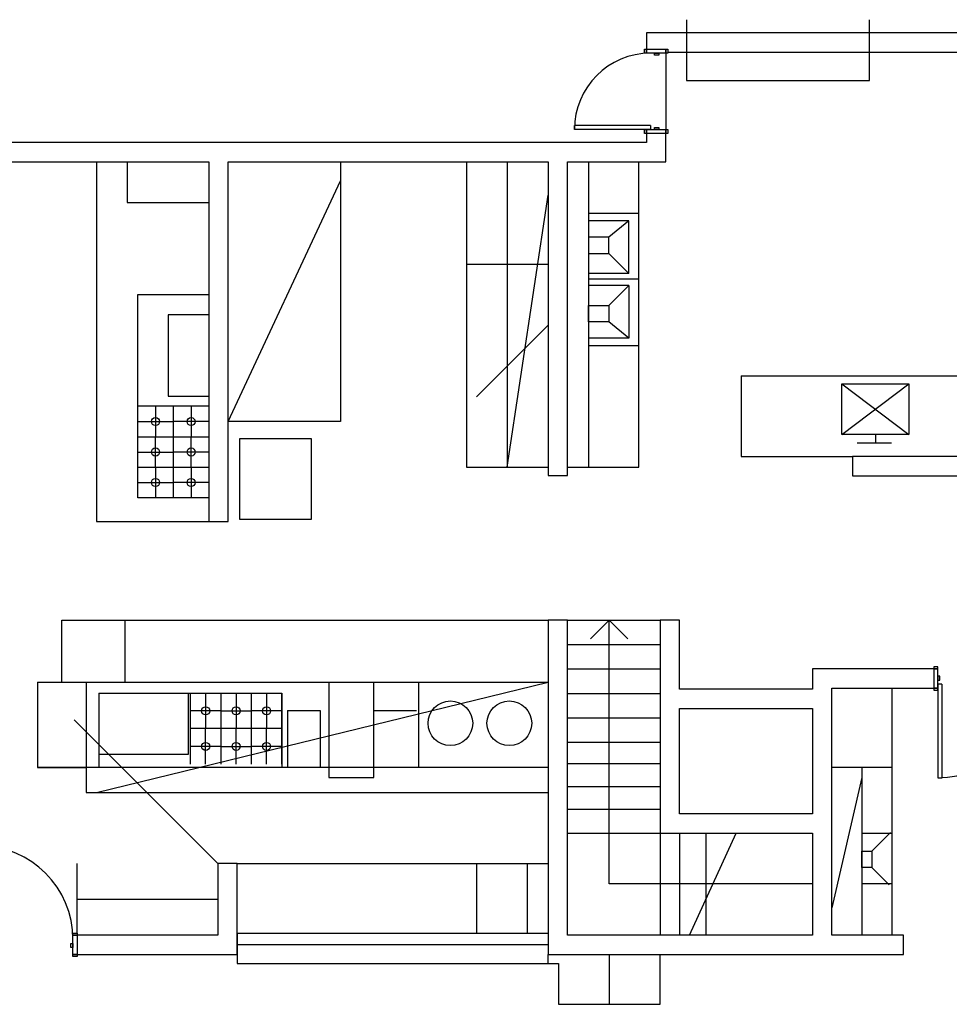
# Model space of a CAD drawing. Extents: x -88575 to 105194, y -28602 to 50262.
# Drawn here: x -12364 to -3214, y 38215 to 47905 of the extents above; entities that cross this region are included whole.
import ezdxf

# ---------------------------------------------------------------- set-up
doc = ezdxf.new("R2010")
doc.units = 0
for name, color, linetype in [('X-2949-F$0$A-DETL-THIN', 11, 'CONTINUOUS'), ('X-2949-F$0$A-DOOR', 11, 'CONTINUOUS'), ('X-2949-F$0$A-DOOR-FRAM', 11, 'CONTINUOUS'), ('X-2949-F$0$A-FLOR', 11, 'CONTINUOUS'), ('X-2949-F$0$A-WALL', 8, 'CONTINUOUS'), ('X-XREF', 7, 'CONTINUOUS')]:
    doc.layers.add(name, color=color, linetype=linetype)

# ---------------------------------------------------------------- blocks, each defined once
blk = doc.blocks.new('X-2949-F')
at = {"layer": 'X-2949-F$0$A-DETL-THIN'}
for p, q in [((-5800, 47905), (-5800, 47305)), ((-4000, 47305), (-4000, 47905)), ((-5800, 47305), (-4000, 47305)), ((-11607.3, 46505), (-11607.3, 42967.2)), ((-11307.3, 46505), (-11307.3, 46105)), ((-9207.3, 46505), (-9207.3, 43950)), ((-7966.7, 46505), (-7966.7, 43500)), ((-7566.7, 46505), (-7566.7, 43500)), ((-6766.7, 46505), (-6766.7, 43500)), ((-6271.7, 43500), (-6271.7, 46505)), ((-10312.3, 43950), (-9207.3, 46319.7)), ((-7566.7, 43500), (-7161.7, 46178.6)), ((-11307.3, 46105), (-10502.3, 46105)), ((-6766.7, 46000), (-6271.7, 46000)), ((-6368.8, 45925.8), (-6766.7, 45925.8)), ((-6368.8, 45925.8), (-6566.7, 45763.8)), ((-6368.8, 45405.8), (-6368.8, 45925.8)), ((-6766.7, 45763.8), (-6766.7, 45603.8)), ((-6566.7, 45763.8), (-6766.7, 45763.8)), ((-6566.7, 45603.8), (-6566.7, 45763.8)), ((-6766.7, 45603.8), (-6566.7, 45603.8)), ((-6566.7, 45603.8), (-6368.8, 45405.8)), ((-7966.7, 45500), (-7161.7, 45500)), ((-6368.8, 45405.8), (-6766.7, 45405.8)), ((-6766.7, 45355), (-6271.7, 45355)), ((-6368.8, 45289.2), (-6766.7, 45289.2)), ((-6566.7, 45091.2), (-6368.8, 45289.2)), ((-6368.8, 45289.2), (-6368.8, 44769.2)), ((-11202.3, 43200), (-11202.3, 45200)), ((-11202.3, 45200), (-10502.3, 45200)), ((-6766.7, 45091.2), (-6566.7, 45091.2)), ((-6766.7, 44931.2), (-6766.7, 45091.2)), ((-6566.7, 45091.2), (-6566.7, 44931.2)), ((-10502.3, 45000), (-10902.3, 45000)), ((-10902.3, 45000), (-10902.3, 44200)), ((-7868.9, 44192.9), (-7161.7, 44900)), ((-6566.7, 44931.2), (-6766.7, 44931.2)), ((-6368.8, 44769.2), (-6566.7, 44931.2)), ((-6368.8, 44769.2), (-6766.7, 44769.2)), ((-6766.7, 44700), (-6271.7, 44700)), ((-5261.7, 44400), (-2461.7, 44400)), ((-5261.7, 44400), (-5261.7, 43606.1)), ((-4272.2, 44321.3), (-3612.2, 44321.3)), ((-4272.2, 43821.3), (-4272.2, 44321.3)), ((-4272.2, 44321.3), (-3612.2, 43821.3)), ((-4272.2, 43821.3), (-3612.2, 44321.3)), ((-3612.2, 44321.3), (-3612.2, 43821.3)), ((-10902.3, 44200), (-10502.3, 44200)), ((-10852.3, 44100), (-11202.3, 44100)), ((-11027.3, 44100), (-11027.3, 43800)), ((-10502.3, 44100), (-10852.3, 44100)), ((-10852.3, 44100), (-10852.3, 43200)), ((-10677.3, 44100), (-10677.3, 43800)), ((-11202.3, 43950), (-10852.3, 43950)), ((-10502.3, 43950), (-10852.3, 43950)), ((-9207.3, 43950), (-10312.3, 43950)), ((-11202.3, 43800), (-10502.3, 43800)), ((-11027.3, 43500), (-11027.3, 43800)), ((-10677.3, 43500), (-10677.3, 43800)), ((-3612.2, 43821.3), (-4272.2, 43821.3)), ((-3942.2, 43821.3), (-3942.2, 43741.3)), ((-10196.1, 43784.8), (-9496.1, 43784.8)), ((-10196.1, 42984.8), (-10196.1, 43784.8)), ((-9496.1, 43784.8), (-9496.1, 42984.8)), ((-4122.2, 43741.3), (-3782.2, 43741.3)), ((-11202.3, 43650), (-10852.3, 43650)), ((-10502.3, 43650), (-10852.3, 43650)), ((-5261.7, 43606.1), (-4168.8, 43606.1)), ((-11202.3, 43500), (-10502.3, 43500)), ((-11027.3, 43500), (-11027.3, 43200)), ((-10677.3, 43500), (-10677.3, 43200)), ((-7966.7, 43500), (-7161.7, 43500)), ((-6971.7, 43500), (-6271.7, 43500)), ((-11202.3, 43350), (-10852.3, 43350)), ((-10502.3, 43350), (-10852.3, 43350)), ((-10852.3, 43200), (-11202.3, 43200)), ((-10502.3, 43200), (-10852.3, 43200)), ((-11607.3, 42967.2), (-10502.3, 42967.2)), ((-9496.1, 42984.8), (-10196.1, 42984.8)), ((-11949.9, 41386.8), (-11949.9, 41995.2)), ((-11949.9, 41995.2), (-7161.7, 41995.2)), ((-11329.9, 41995.2), (-11329.9, 41386.8)), ((-6971.7, 41995.2), (-6061.7, 41995.2)), ((-6561.7, 41995.2), (-6745.6, 41811.3)), ((-6561.7, 39400.2), (-6561.7, 41995.2)), ((-6561.7, 41995.2), (-6377.9, 41811.3)), ((-6971.7, 41755.2), (-6061.7, 41755.2)), ((-6971.7, 41515), (-6061.7, 41515)), ((-12189.9, 41386.8), (-7161.7, 41386.8)), ((-12189.9, 41386.8), (-12189.9, 40546.8)), ((-11709.9, 41386.8), (-11709.9, 40300)), ((-11607.3, 40300), (-7161.7, 41386.8)), ((-9320, 41386.8), (-9320, 40446.8)), ((-8880, 40446.8), (-8880, 41386.8)), ((-8440, 41386.8), (-8440, 40546.8)), ((-3779.8, 41325), (-3779.8, 38895)), ((-11584.5, 41278), (-9784.5, 41278)), ((-11584.5, 41278), (-11584.5, 40678)), ((-10704.5, 40678), (-10704.5, 41278)), ((-10684.5, 40928), (-10684.5, 41278)), ((-10534.5, 41278), (-10534.5, 40928)), ((-10384.5, 41278), (-10384.5, 40578)), ((-10234.5, 41278), (-10234.5, 40928)), ((-10084.5, 41278), (-10084.5, 40578)), ((-9934.5, 41278), (-9934.5, 40928)), ((-9784.5, 41278), (-9784.5, 40546.8)), ((-9784.5, 40928), (-9784.5, 41278)), ((-6971.7, 41274.8), (-6061.7, 41274.8)), ((-10384.5, 41103), (-10684.5, 41103)), ((-10384.5, 41103), (-10084.5, 41103)), ((-9784.5, 41103), (-10084.5, 41103)), ((-9728.2, 41105.2), (-9728.2, 40546.8)), ((-9728.2, 41105.2), (-9408.2, 41105.2)), ((-9408.2, 41105.2), (-9408.2, 40546.8)), ((-8880, 41105.2), (-8460, 41105.2)), ((-11829.2, 41014.2), (-10415, 39600)), ((-6971.7, 41034.6), (-6061.7, 41034.6)), ((-10684.5, 40578), (-10684.5, 40928)), ((-9784.5, 40928), (-10684.5, 40928)), ((-10534.5, 40578), (-10534.5, 40928)), ((-10234.5, 40578), (-10234.5, 40928)), ((-9934.5, 40578), (-9934.5, 40928)), ((-9784.5, 40578), (-9784.5, 40928)), ((-10384.5, 40753), (-10684.5, 40753)), ((-10384.5, 40753), (-10084.5, 40753)), ((-9784.5, 40753), (-10084.5, 40753)), ((-6971.7, 40794.5), (-6061.7, 40794.5)), ((-11584.5, 40678), (-10704.5, 40678)), ((-11584.5, 40678), (-11584.5, 40546.8)), ((-12189.9, 40546.8), (-11709.9, 40546.8)), ((-7161.7, 40546.8), (-12189.9, 40546.8)), ((-6971.7, 40584.3), (-6061.7, 40584.3)), ((-3779.8, 40546.8), (-4371.7, 40546.8)), ((-4075.8, 40546.8), (-4075.8, 38895)), ((-9320, 40446.8), (-8880, 40446.8)), ((-4075.8, 40446.8), (-4371.7, 39164.9)), ((-6971.7, 40359.1), (-6061.7, 40359.1)), ((-11709.9, 40300), (-7161.7, 40300)), ((-6971.7, 40133.9), (-6061.7, 40133.9)), ((-6971.7, 39900.2), (-6061.7, 39900.2)), ((-6061.7, 39900.2), (-6061.7, 38895)), ((-5871.7, 39900.2), (-5871.7, 38895)), ((-5771.7, 38895), (-5311.7, 39900.2)), ((-5611.7, 39900.2), (-5611.7, 38895)), ((-4075.8, 39900.2), (-3779.8, 39900.2)), ((-3975.8, 39720.9), (-3791.9, 39904.7)), ((-4075.8, 39720.9), (-3975.8, 39720.9)), ((-4075.8, 39560.9), (-4075.8, 39720.9)), ((-3975.8, 39720.9), (-3975.8, 39560.9)), ((-11800, 38915), (-11800, 39600)), ((-10225, 39600), (-7161.7, 39600)), ((-7866.7, 39600), (-7866.7, 38915)), ((-7366.7, 38915), (-7366.7, 39600)), ((-3975.8, 39560.9), (-4075.8, 39560.9)), ((-3975.8, 39560.9), (-3806.1, 39391.2)), ((-4561.7, 39400.2), (-6561.7, 39400.2)), ((-3779.8, 39400.2), (-4075.8, 39400.2)), ((-10415, 39247.5), (-11800, 39247.5)), ((-10225, 38915), (-7161.7, 38915)), ((-10225, 38915), (-10225, 38615)), ((-7161.7, 38800), (-10225, 38800)), ((-7161.7, 38615), (-7161.7, 38705)), ((-6561.7, 38705), (-6561.7, 38215)), ((-6061.7, 38215), (-6061.7, 38705)), ((-10225, 38615), (-7161.7, 38615)), ((-7161.7, 38615), (-7061.7, 38615)), ((-7061.7, 38615), (-7061.7, 38215)), ((-7061.7, 38215), (-6061.7, 38215))]:
    blk.add_line(p, q, dxfattribs=at)
for centre, radius in [((-11027.3, 43950), 40), ((-10677.3, 43950), 40), ((-11027.3, 43650), 40), ((-10677.3, 43650), 40), ((-11027.3, 43350), 40), ((-10677.3, 43350), 40), ((-8125, 40980.6), 220), ((-7545, 40980.6), 220), ((-10534.5, 41103), 40), ((-10234.5, 41103), 40), ((-9934.5, 41103), 40), ((-10534.5, 40753), 40), ((-10234.5, 40753), 40), ((-9934.5, 40753), 40)]:
    blk.add_circle(centre, radius, dxfattribs=at)
at = {"layer": 'X-2949-F$0$A-DOOR'}
for p, q in [((-6155, 46865), (-6905, 46865)), ((-6905, 46825), (-6905, 46865)), ((-6155, 46825), (-6905, 46825)), ((-6155, 46865), (-6155, 46825)), ((-3286.7, 41365), (-3326.7, 41365)), ((-3326.7, 41365), (-3326.7, 40445)), ((-3286.7, 41365), (-3286.7, 40445)), ((-3326.7, 40445), (-3286.7, 40445))]:
    blk.add_line(p, q, dxfattribs=at)
for centre, radius, start, end in [((-6155, 46825), 750, 90, 180), ((-3326.7, 41365), 920, 270, 0), ((-12760, 38855), 920, 0, 90)]:
    blk.add_arc(centre, radius, start, end, dxfattribs=at)
at = {"layer": 'X-2949-F$0$A-DOOR-FRAM'}
for p, q in [((-6215, 47615), (-6195, 47615)), ((-6215, 47575), (-6215, 47615)), ((-6195, 47615), (-6195, 47575)), ((-6195, 47615), (-6005, 47615)), ((-6195, 47575), (-6195, 47615)), ((-6005, 47615), (-5985, 47615)), ((-6005, 47575), (-6005, 47615)), ((-6005, 47615), (-6005, 47575)), ((-5985, 47615), (-5985, 47575)), ((-6195, 47575), (-6215, 47575)), ((-6005, 47575), (-6195, 47575)), ((-6115, 47575), (-6075, 47575)), ((-6115, 47555), (-6115, 47575)), ((-6075, 47555), (-6115, 47555)), ((-6075, 47575), (-6075, 47555)), ((-5985, 47575), (-6005, 47575)), ((-6215, 46825), (-6195, 46825)), ((-6215, 46785), (-6215, 46825)), ((-6195, 46825), (-6195, 46785)), ((-6195, 46785), (-6195, 46825)), ((-6195, 46825), (-6005, 46825)), ((-6115, 46825), (-6115, 46845)), ((-6115, 46845), (-6075, 46845)), ((-6075, 46825), (-6115, 46825)), ((-6075, 46845), (-6075, 46825)), ((-6005, 46825), (-5985, 46825)), ((-6005, 46785), (-6005, 46825)), ((-6005, 46825), (-6005, 46785)), ((-5985, 46825), (-5985, 46785)), ((-6195, 46785), (-6215, 46785)), ((-6005, 46785), (-6195, 46785)), ((-5985, 46785), (-6005, 46785)), ((-3326.7, 41535), (-3366.7, 41535)), ((-3366.7, 41535), (-3366.7, 41515)), ((-3366.7, 41515), (-3326.7, 41515)), ((-3326.7, 41515), (-3366.7, 41515)), ((-3366.7, 41515), (-3366.7, 41325)), ((-3326.7, 41515), (-3326.7, 41535)), ((-3326.7, 41325), (-3326.7, 41515)), ((-3306.7, 41445), (-3326.7, 41445)), ((-3326.7, 41445), (-3326.7, 41405)), ((-3326.7, 41405), (-3306.7, 41405)), ((-3306.7, 41405), (-3306.7, 41445)), ((-3326.7, 41325), (-3366.7, 41325)), ((-3366.7, 41325), (-3366.7, 41305)), ((-3366.7, 41325), (-3326.7, 41325)), ((-3366.7, 41305), (-3326.7, 41305)), ((-3326.7, 41305), (-3326.7, 41325)), ((-11840, 38895), (-11840, 38915)), ((-11840, 38915), (-11800, 38915)), ((-11800, 38895), (-11840, 38895)), ((-11840, 38705), (-11840, 38895)), ((-11840, 38895), (-11800, 38895)), ((-11800, 38915), (-11800, 38895)), ((-11800, 38895), (-11800, 38705)), ((-11860, 38775), (-11860, 38815)), ((-11860, 38815), (-11840, 38815)), ((-11840, 38775), (-11860, 38775)), ((-11840, 38815), (-11840, 38775)), ((-11840, 38685), (-11840, 38705)), ((-11840, 38705), (-11800, 38705)), ((-11800, 38705), (-11840, 38705)), ((-11800, 38685), (-11840, 38685)), ((-11800, 38705), (-11800, 38685))]:
    blk.add_line(p, q, dxfattribs=at)
at = {"layer": 'X-2949-F$0$A-FLOR'}
blk.add_line((-6005, 47575), (-6005, 46825), dxfattribs=at)
at = {"layer": 'X-2949-F$0$A-WALL'}
for p, q in [((10615, 47775), (-6195, 47775)), ((-6195, 47775), (-6195, 47615)), ((-5985, 47585), (-2461.7, 47585)), ((-6195, 46785), (-6195, 46695)), ((-6005, 46505), (-6005, 46785)), ((-6195, 46695), (-13805, 46695)), ((-13805, 46505), (-10502.3, 46505)), ((-10502.3, 46505), (-10502.3, 42967.2)), ((-10312.3, 46505), (-7161.7, 46505)), ((-10312.3, 42967.2), (-10312.3, 46505)), ((-7161.7, 46505), (-7161.7, 43420)), ((-6971.7, 46505), (-6005, 46505)), ((-6971.7, 43420), (-6971.7, 46505)), ((-2268.8, 43606.1), (-4168.8, 43606.1)), ((-4168.8, 43606.1), (-4168.8, 43416.1)), ((-7161.7, 43420), (-6971.7, 43420)), ((-4168.8, 43416.1), (-2268.8, 43416.1)), ((-10502.3, 42967.2), (-10312.3, 42967.2)), ((-7161.7, 41995.2), (-7161.7, 38705)), ((-6971.7, 41995.2), (-7161.7, 41995.2)), ((-6971.7, 38895), (-6971.7, 41995.2)), ((-6061.7, 41995.2), (-6061.7, 39900.2)), ((-5871.7, 41995.2), (-6061.7, 41995.2)), ((-5871.7, 41315), (-5871.7, 41995.2)), ((-4561.7, 41515), (-4561.7, 41315)), ((-3366.7, 41515), (-4561.7, 41515)), ((-4561.7, 41315), (-5871.7, 41315)), ((-4371.7, 38895), (-4371.7, 41325)), ((-4371.7, 41325), (-3366.7, 41325)), ((-5871.7, 40090.2), (-5871.7, 41125)), ((-5871.7, 41125), (-4561.7, 41125)), ((-4561.7, 41125), (-4561.7, 40090.2)), ((-4561.7, 40090.2), (-5871.7, 40090.2)), ((-6061.7, 39900.2), (-4561.7, 39900.2)), ((-4561.7, 39900.2), (-4561.7, 38895)), ((-10225, 39600), (-10415, 39600)), ((-10415, 39600), (-10415, 38895)), ((-10225, 38705), (-10225, 39600)), ((-10415, 38895), (-11800, 38895)), ((-4561.7, 38895), (-6971.7, 38895)), ((-3666.7, 38895), (-4371.7, 38895)), ((-3666.7, 38705), (-3666.7, 38895)), ((-11800, 38705), (-10225, 38705)), ((-7161.7, 38705), (-3666.7, 38705))]:
    blk.add_line(p, q, dxfattribs=at)

msp = doc.modelspace()

# ---------------------------------------------------------------- block references
at = {"layer": 'X-XREF'}
msp.add_blockref('X-2949-F', (0, 0), dxfattribs=at)

doc.saveas('drawing.dxf')
